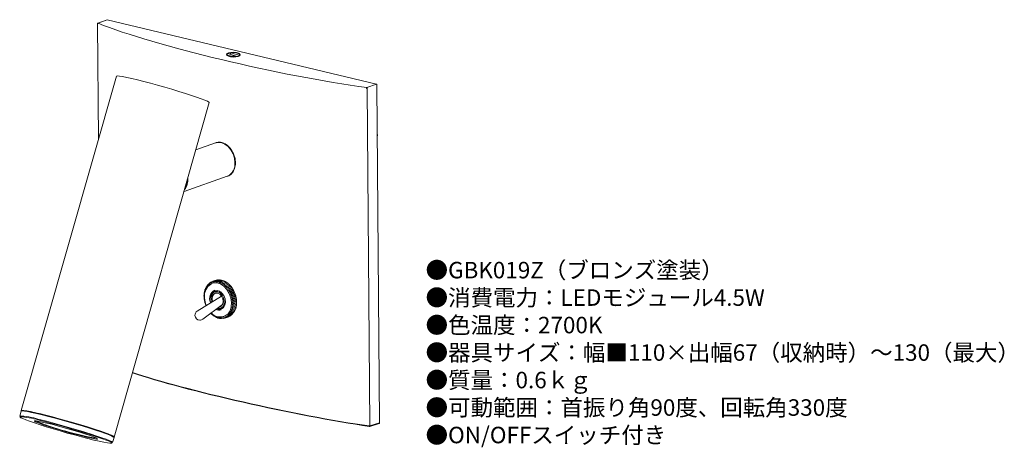
# Model space of a CAD drawing. Units: inches. Extents: x 14 to 253, y 9 to 113.
import ezdxf

# ---------------------------------------------------------------- set-up
doc = ezdxf.new("R2010")
doc.units = ezdxf.units.IN
doc.header["$MEASUREMENT"] = 0
doc.layers.add('レイヤー 1', color=7, linetype='Continuous')
doc.styles.add('KANJI', font='TXT', dxfattribs={"bigfont": 'BIGFONT'})

msp = doc.modelspace()

# ---------------------------------------------------------------- linework, layer by layer
msp.add_ellipse((66.25, 104.39), major_axis=(-1.57, 0.03), ratio=0.377176)
at = {"layer": 'レイヤー 1', "color": 7, "lineweight": 9}
for points in [[(35.58, 112.86), (33.35, 111.99)], [(35.63, 112.86), (33.4, 112)], [(67.83, 105.17), (35.63, 112.86)], [(33.25, 111.85), (33.47, 83.87)], [(66.89, 104.06), (66.41, 104.02), (65.92, 104.02), (65.46, 104.07), (65.07, 104.15), (64.8, 104.27), (64.68, 104.41), (64.71, 104.55), (64.89, 104.68)], [(64.89, 104.68), (66.89, 104.06)], [(65.58, 104.87), (66.06, 104.91), (66.55, 104.91), (67.01, 104.86), (67.4, 104.78), (67.66, 104.66), (67.79, 104.52), (67.76, 104.38), (67.58, 104.24)], [(67.58, 104.24), (65.58, 104.87)], [(100.96, 97.24), (67.83, 105.17)], [(37.82, 99.17), (14.74, 18.05)], [(60.39, 92.75), (60.29, 92.88), (59.92, 93.08), (59.29, 93.36), (58.42, 93.69), (57.32, 94.08), (56.03, 94.51), (54.57, 94.98), (52.98, 95.47), (51.3, 95.98), (49.57, 96.48), (47.82, 96.97), (46.11, 97.44), (44.47, 97.87), (42.93, 98.26), (41.55, 98.59), (40.34, 98.86), (39.35, 99.06), (38.59, 99.18), (38.09, 99.23), (37.84, 99.2), (37.82, 99.17)], [(98.63, 96.4), (100.96, 97.24)], [(98.75, 96.22), (99.4, 14.31)], [(101.08, 97.07), (101.73, 15.03)], [(37.31, 11.63), (60.39, 92.75)], [(101.18, 85.02), (101.2, 85.03)], [(101.21, 84.73), (101.2, 85.03)], [(61.91, 82.99), (57.14, 81.33)], [(66.6, 78.15), (66.48, 79.24), (66.15, 80.31), (65.62, 81.29), (64.94, 82.1), (64.14, 82.7), (63.29, 83.04), (62.45, 83.11), (61.91, 82.99)], [(61.96, 83.01), (62.55, 83.14), (63.39, 83.08)], [(63.39, 83.08), (64.24, 82.74), (65.04, 82.14), (65.72, 81.32), (66.25, 80.34), (66.58, 79.27), (66.7, 78.18), (66.6, 77.14), (66.28, 76.23), (65.77, 75.5), (65.09, 75.01), (64.79, 74.88)], [(54.26, 71.21), (64.74, 74.87)], [(59.59, 43.48), (59.31, 44.32), (59.15, 45.42), (59.21, 46.49), (59.49, 47.44), (59.97, 48.22), (60.62, 48.77), (61.4, 49.05), (62.25, 49.05), (63.11, 48.76), (63.93, 48.2), (64.65, 47.41), (65.22, 46.46), (65.6, 45.39), (65.76, 44.28), (65.7, 43.21), (65.42, 42.26), (64.94, 41.48)], [(60.9, 48.79), (60.64, 48.66), (60.01, 48.13), (59.54, 47.37), (59.26, 46.44), (59.2, 45.4), (59.37, 44.32), (59.64, 43.51)], [(59.78, 47.82), (59.47, 47.71)], [(59.54, 47.69), (59.61, 48)], [(59.72, 48.06), (59.62, 48.03)], [(59.62, 48.03), (59.7, 47.98)], [(59.7, 47.98), (59.79, 48.3)], [(59.92, 48.36), (59.8, 48.32)], [(59.8, 48.32), (59.88, 48.25)], [(59.88, 48.25), (59.99, 48.56)], [(60.14, 48.62), (60.01, 48.58)], [(60.01, 48.58), (60.09, 48.48)], [(60.09, 48.48), (60.21, 48.79)], [(60.39, 48.87), (60.23, 48.81)], [(60.23, 48.81), (60.31, 48.69)], [(60.31, 48.69), (60.45, 49)], [(60.66, 49.08), (60.47, 49.01)], [(60.47, 49.01), (60.55, 48.87)], [(60.55, 48.87), (60.71, 49.17)], [(60.96, 49.26), (60.73, 49.18)], [(60.73, 49.18), (60.81, 49.02)], [(60.81, 49.02), (60.99, 49.3)], [(61.77, 49.58), (61.01, 49.31)], [(61.01, 49.31), (61.08, 49.13)], [(61.08, 49.13), (61.28, 49.41)], [(62.04, 49.67), (61.28, 49.41)], [(62.06, 49.68), (61.3, 49.41)], [(61.3, 49.41), (61.36, 49.21)], [(61.36, 49.21), (61.58, 49.47)], [(62.34, 49.73), (61.58, 49.47)], [(62.36, 49.74), (61.6, 49.47)], [(61.6, 49.47), (61.65, 49.25)], [(61.65, 49.25), (61.89, 49.5)], [(62.65, 49.76), (61.89, 49.5)], [(62.67, 49.76), (61.91, 49.5)], [(61.91, 49.5), (61.95, 49.26)], [(61.95, 49.26), (62.2, 49.49)], [(62.11, 49.66), (62.06, 49.68)], [(62.96, 49.76), (62.2, 49.49)], [(62.99, 49.75), (62.23, 49.49)], [(62.23, 49.49), (62.26, 49.23)], [(62.26, 49.23), (62.53, 49.45)], [(62.46, 49.7), (62.36, 49.74)], [(63.28, 49.71), (62.53, 49.45)], [(63.31, 49.71), (62.55, 49.44)], [(62.55, 49.44), (62.57, 49.17)], [(62.57, 49.17), (62.85, 49.37)], [(62.8, 49.7), (62.67, 49.76)], [(63.6, 49.63), (62.85, 49.37)], [(63.63, 49.62), (62.87, 49.36)], [(62.87, 49.36), (62.87, 49.07)], [(62.87, 49.07), (63.16, 49.25)], [(63.15, 49.66), (62.99, 49.75)], [(63.92, 49.51), (63.16, 49.25)], [(63.19, 49.24), (63.18, 48.95)], [(63.18, 48.95), (63.48, 49.1)], [(63.95, 49.5), (63.19, 49.24)], [(63.49, 49.59), (63.31, 49.71)], [(64.24, 49.36), (63.48, 49.1)], [(63.5, 49.08), (63.48, 48.78)], [(63.48, 48.78), (63.79, 48.91)], [(64.26, 49.35), (63.5, 49.08)], [(63.83, 49.48), (63.63, 49.62)], [(64.79, 48.94), (63.77, 48.59)], [(63.81, 48.9), (63.77, 48.59)], [(63.77, 48.59), (64.09, 48.69)], [(64.55, 49.18), (63.79, 48.91)], [(64.57, 49.16), (63.81, 48.9)], [(64.16, 49.33), (63.95, 49.5)], [(65.07, 48.72), (64.05, 48.36)], [(64.11, 48.68), (64.05, 48.36)], [(64.05, 48.36), (64.38, 48.45)], [(64.85, 48.96), (64.09, 48.69)], [(64.87, 48.94), (64.11, 48.68)], [(64.48, 49.15), (64.26, 49.35)], [(65.34, 48.47), (64.32, 48.11)], [(64.4, 48.43), (64.32, 48.11)], [(64.32, 48.11), (64.65, 48.17)], [(65.14, 48.71), (64.38, 48.45)], [(65.16, 48.69), (64.4, 48.43)], [(64.79, 48.94), (64.57, 49.16)], [(64.67, 48.15), (64.57, 47.83)], [(65.59, 48.19), (64.58, 47.83)], [(64.58, 47.83), (64.91, 47.87)], [(65.41, 48.43), (64.65, 48.17)], [(65.43, 48.41), (64.67, 48.15)], [(64.85, 48.96), (64.79, 48.94)], [(65.83, 47.89), (64.82, 47.53)], [(64.93, 47.85), (64.82, 47.53)], [(65.07, 48.72), (64.87, 48.94)], [(65.67, 48.13), (64.91, 47.87)], [(65.69, 48.11), (64.93, 47.85)], [(65.14, 48.71), (65.07, 48.72)], [(65.34, 48.47), (65.16, 48.69)], [(65.41, 48.43), (65.34, 48.47)], [(65.59, 48.19), (65.43, 48.41)], [(65.67, 48.13), (65.59, 48.19)], [(65.83, 47.89), (65.69, 48.11)], [(65.91, 47.81), (65.83, 47.89)], [(63.35, 45.83), (57.46, 42.14)], [(59.1, 45.86), (59.13, 45.96)], [(59.13, 45.57), (59.1, 45.84)], [(59.12, 46.26), (59.16, 46.33)], [(59.13, 45.96), (59.12, 46.23)], [(59.12, 45.46), (59.13, 45.57)], [(59.16, 45.18), (59.12, 45.43)], [(59.16, 46.33), (59.16, 46.62)], [(59.17, 46.65), (59.22, 46.7)], [(59.22, 46.7), (59.23, 46.99)], [(59.24, 47.02), (59.3, 47.05)], [(59.3, 47.05), (59.33, 47.35)], [(59.41, 47.4), (59.34, 47.38)], [(59.34, 47.38), (59.41, 47.38)], [(59.41, 47.38), (59.46, 47.69)], [(59.47, 47.71), (59.54, 47.69)], [(63.87, 43.06), (64.19, 43.64), (64.32, 44.37), (64.22, 45.16), (63.93, 45.92), (63.46, 46.56), (62.88, 46.98), (62.26, 47.16), (61.67, 47.06), (61.19, 46.7), (60.86, 46.11), (60.74, 45.38), (60.83, 44.59), (60.92, 44.31)], [(62.41, 46.86), (61.83, 46.87), (61.33, 46.59), (60.98, 46.09), (60.82, 45.41), (60.88, 44.66), (60.97, 44.35)], [(62.73, 43.13), (62.95, 43.16), (63.38, 43.42), (63.67, 43.9), (63.77, 44.52), (63.66, 45.19), (63.36, 45.8), (62.93, 46.27), (62.41, 46.52), (61.9, 46.52), (61.47, 46.26), (61.18, 45.78), (61.09, 45.16), (61.19, 44.49), (61.2, 44.49)], [(62.35, 42.85), (62.74, 42.78), (63.29, 42.92), (63.72, 43.32), (63.98, 43.92), (64.03, 44.64), (63.86, 45.4), (63.5, 46.08), (62.99, 46.59), (62.41, 46.86)], [(64.82, 47.53), (65.15, 47.54)], [(66.05, 47.57), (65.04, 47.21)], [(65.17, 47.52), (65.04, 47.21)], [(65.04, 47.21), (65.38, 47.2)], [(65.91, 47.81), (65.15, 47.54)], [(65.93, 47.78), (65.17, 47.52)], [(66.26, 47.22), (65.24, 46.87)], [(65.39, 47.17), (65.24, 46.87)], [(65.24, 46.87), (65.58, 46.83)], [(66.14, 47.46), (65.38, 47.2)], [(66.15, 47.43), (65.39, 47.17)], [(66.44, 46.87), (65.42, 46.51)], [(65.59, 46.8), (65.42, 46.51)], [(65.42, 46.51), (65.75, 46.45)], [(66.59, 46.5), (65.57, 46.14)], [(65.76, 46.42), (65.57, 46.14)], [(65.57, 46.14), (65.9, 46.06)], [(66.34, 47.1), (65.58, 46.83)], [(66.35, 47.07), (65.59, 46.8)], [(66.72, 46.11), (65.71, 45.76)], [(65.91, 46.03), (65.71, 45.76)], [(65.71, 45.76), (66.03, 45.66)], [(66.51, 46.71), (65.75, 46.45)], [(66.52, 46.69), (65.76, 46.42)], [(66.83, 45.73), (65.81, 45.37)], [(66.04, 45.63), (65.81, 45.37)], [(66.66, 46.32), (65.9, 46.06)], [(66.67, 46.29), (65.91, 46.03)], [(66.05, 47.57), (65.93, 47.78)], [(66.79, 45.92), (66.03, 45.66)], [(66.8, 45.89), (66.04, 45.63)], [(66.14, 47.46), (66.05, 47.57)], [(66.89, 45.51), (66.13, 45.25)], [(66.89, 45.48), (66.13, 45.22)], [(66.26, 47.22), (66.15, 47.43)], [(66.34, 47.1), (66.26, 47.22)], [(66.44, 46.87), (66.35, 47.07)], [(66.51, 46.71), (66.44, 46.87)], [(66.59, 46.5), (66.52, 46.69)], [(66.66, 46.32), (66.59, 46.5)], [(66.72, 46.11), (66.67, 46.29)], [(66.79, 45.92), (66.72, 46.11)], [(66.83, 45.73), (66.8, 45.89)], [(66.89, 45.51), (66.83, 45.73)], [(66.91, 45.33), (66.9, 45.48)], [(58.78, 40.21), (63.63, 43.79)], [(59.16, 45.05), (59.16, 45.18)], [(59.21, 44.79), (59.16, 45.02)], [(59.23, 44.64), (59.21, 44.79)], [(59.29, 44.4), (59.23, 44.61)], [(59.32, 44.23), (59.29, 44.4)], [(59.4, 44.01), (59.33, 44.2)], [(59.45, 43.83), (59.4, 44.01)], [(59.53, 43.63), (59.46, 43.8)], [(59.58, 43.47), (59.53, 43.63)], [(66.82, 43.08), (65.8, 42.72)], [(65.81, 45.37), (66.13, 45.25)], [(66.91, 45.33), (65.89, 44.98)], [(66.13, 45.22), (65.89, 44.98)], [(65.89, 44.98), (66.2, 44.84)], [(66.9, 43.43), (65.89, 43.07)], [(66.19, 43.21), (65.89, 43.07)], [(65.89, 43.07), (66.13, 42.87)], [(66.96, 43.79), (65.94, 43.44)], [(66.24, 43.6), (65.94, 43.44)], [(65.94, 43.44), (66.2, 43.24)], [(66.96, 44.94), (65.95, 44.59)], [(66.2, 44.81), (65.95, 44.59)], [(65.95, 44.59), (66.24, 44.43)], [(66.99, 44.55), (65.97, 44.2)], [(66.25, 44.4), (65.97, 44.2)], [(65.97, 44.2), (66.26, 44.02)], [(66.99, 44.17), (65.97, 43.81)], [(66.26, 43.99), (65.97, 43.81)], [(65.97, 43.81), (66.24, 43.63)], [(66.88, 43.1), (66.12, 42.84)], [(66.89, 43.13), (66.13, 42.87)], [(66.95, 43.48), (66.19, 43.21)], [(66.96, 45.1), (66.2, 44.84)], [(66.96, 45.07), (66.2, 44.81)], [(66.96, 43.5), (66.2, 43.24)], [(67, 44.69), (66.24, 44.43)], [(67, 43.89), (66.24, 43.63)], [(67, 43.86), (66.24, 43.6)], [(67, 44.66), (66.25, 44.4)], [(67.02, 44.29), (66.26, 44.02)], [(67.02, 44.26), (66.26, 43.99)], [(66.79, 42.77), (66.82, 43.08)], [(66.82, 43.08), (66.88, 43.1)], [(66.89, 43.13), (66.9, 43.43)], [(66.9, 43.43), (66.95, 43.48)], [(66.96, 45.1), (66.91, 45.33)], [(66.96, 44.94), (66.96, 45.07)], [(67, 44.69), (66.96, 44.94)], [(66.96, 43.79), (67, 43.86)], [(66.96, 43.5), (66.96, 43.79)], [(66.99, 44.55), (67, 44.66)], [(67.02, 44.29), (66.99, 44.55)], [(66.99, 44.17), (67.02, 44.26)], [(67, 43.89), (66.99, 44.17)], [(67.02, 44.26), (67.02, 44.29)], [(60.78, 41.66), (60.76, 41.67)], [(60.96, 41.43), (60.78, 41.66)], [(61.05, 41.4), (60.98, 41.41)], [(61.25, 41.18), (61.05, 41.4)], [(61.33, 41.18), (61.27, 41.16)], [(61.55, 40.96), (61.33, 41.18)], [(61.63, 40.99), (61.57, 40.95)], [(61.64, 40.97), (61.57, 40.95)], [(61.86, 40.77), (61.63, 40.99)], [(61.92, 40.82), (61.88, 40.76)], [(61.96, 40.79), (61.88, 40.76)], [(62.17, 40.62), (61.92, 40.82)], [(62.23, 40.69), (62.2, 40.61)], [(62.29, 40.64), (62.2, 40.61)], [(62.49, 40.5), (62.23, 40.69)], [(64.35, 40.55), (64.02, 40.64)], [(64.02, 40.64), (64.08, 40.45)], [(64.63, 40.68), (64.3, 40.75)], [(64.3, 40.75), (64.37, 40.55)], [(65.11, 40.81), (64.35, 40.55)], [(65.13, 40.82), (64.37, 40.55)], [(64.89, 40.85), (64.55, 40.9)], [(64.55, 40.9), (64.65, 40.69)], [(65.39, 40.95), (64.63, 40.68)], [(65.41, 40.96), (64.65, 40.69)], [(65.13, 41.05), (64.79, 41.08)], [(64.79, 41.08), (64.91, 40.86)], [(65.65, 41.11), (64.89, 40.85)], [(65.67, 41.13), (64.91, 40.86)], [(65.36, 41.28), (65.02, 41.28)], [(65.02, 41.28), (65.15, 41.06)], [(65.89, 41.31), (65.13, 41.05)], [(65.13, 40.82), (65.16, 40.87)], [(65.91, 41.33), (65.15, 41.06)], [(65.56, 41.54), (65.22, 41.52)], [(65.22, 41.52), (65.37, 41.3)], [(66.11, 41.55), (65.36, 41.28)], [(66.13, 41.56), (65.37, 41.3)], [(65.74, 41.83), (65.4, 41.79)], [(65.4, 41.79), (65.57, 41.56)], [(65.41, 40.96), (65.46, 41.05)], [(65.89, 42.15), (65.56, 42.08)], [(65.56, 42.08), (65.75, 41.85)], [(66.32, 41.81), (65.56, 41.54)], [(66.33, 41.83), (65.57, 41.56)], [(65.67, 41.13), (65.73, 41.26)], [(66.02, 42.48), (65.69, 42.39)], [(65.69, 42.39), (65.9, 42.17)], [(66.5, 42.1), (65.74, 41.83)], [(66.51, 42.12), (65.75, 41.85)], [(66.12, 42.84), (65.8, 42.72)], [(65.8, 42.72), (66.03, 42.51)], [(66.65, 42.41), (65.89, 42.15)], [(66.66, 42.43), (65.9, 42.17)], [(65.91, 41.33), (65.98, 41.5)], [(66.78, 42.75), (66.02, 42.48)], [(66.79, 42.77), (66.03, 42.51)], [(66.13, 41.56), (66.2, 41.77)], [(66.33, 41.83), (66.4, 42.06)], [(66.51, 42.12), (66.57, 42.38)], [(66.66, 42.43), (66.71, 42.72)], [(62.54, 40.6), (62.52, 40.49)], [(62.63, 40.53), (62.52, 40.49)], [(62.81, 40.42), (62.54, 40.6)], [(63.13, 40.37), (62.84, 40.53)], [(62.84, 40.53), (62.84, 40.41)], [(62.97, 40.46), (62.84, 40.41)], [(63.45, 40.36), (63.15, 40.51)], [(63.15, 40.51), (63.16, 40.37)], [(63.32, 40.42), (63.16, 40.37)], [(63.76, 40.38), (63.45, 40.52)], [(63.45, 40.52), (63.47, 40.36)], [(63.45, 40.36), (63.47, 40.36)], [(63.66, 40.43), (63.47, 40.36)], [(64.06, 40.45), (63.74, 40.56)], [(63.74, 40.56), (63.78, 40.39)], [(64.01, 40.47), (63.78, 40.39)], [(64.06, 40.45), (64.08, 40.45)], [(64.35, 40.55), (64.08, 40.45)], [(14.7, 17.9), (14.36, 16.7)], [(37.26, 11.48), (37.27, 11.49), (37.13, 11.63), (36.72, 11.84), (36.07, 12.12), (35.18, 12.46), (34.07, 12.85), (32.78, 13.28), (31.32, 13.75), (29.74, 14.23), (28.08, 14.73), (26.36, 15.23), (24.63, 15.72), (22.94, 16.18), (21.31, 16.6), (19.8, 16.99), (18.43, 17.31), (17.24, 17.58), (16.25, 17.78), (15.49, 17.9), (14.98, 17.95), (14.73, 17.93), (14.7, 17.9)], [(34.96, 12.7), (33.81, 13.1), (32.47, 13.54), (30.98, 14.02), (29.38, 14.51), (27.69, 15.01), (25.97, 15.51), (24.25, 15.99), (22.57, 16.44), (20.97, 16.85), (19.49, 17.22), (18.16, 17.53), (17.02, 17.79), (16.08, 17.96), (15.39, 18.07), (14.94, 18.1), (14.75, 18.06), (14.81, 17.95)], [(14.91, 17.95), (14.89, 17.98), (14.98, 18.05), (15.34, 18.05), (15.97, 17.97), (16.84, 17.81), (17.93, 17.57), (19.23, 17.27), (20.69, 16.91), (22.29, 16.5), (23.98, 16.05), (25.71, 15.57), (27.46, 15.07), (29.17, 14.56), (30.8, 14.06), (32.31, 13.58), (33.68, 13.13), (34.85, 12.73), (35.8, 12.37), (36.51, 12.08), (36.97, 11.85), (37.15, 11.7), (37.16, 11.69)], [(14.47, 16.51), (14.47, 16.47), (14.65, 16.32), (15.11, 16.09), (15.82, 15.8), (16.77, 15.44), (17.95, 15.04), (19.31, 14.59), (20.82, 14.11), (22.45, 13.61), (24.16, 13.1), (25.91, 12.6), (27.65, 12.12), (29.33, 11.67), (30.93, 11.26), (32.39, 10.9), (33.69, 10.6), (34.78, 10.37), (35.66, 10.21), (36.28, 10.12), (36.64, 10.12), (36.73, 10.17)], [(20.91, 15.01), (22.15, 14.71), (23.51, 14.35), (24.94, 13.96), (26.4, 13.55), (27.83, 13.12), (29.18, 12.71), (30.4, 12.32), (31.45, 11.96), (32.28, 11.66), (32.87, 11.41), (33.2, 11.24), (33.26, 11.14), (33.04, 11.12), (32.55, 11.18), (31.8, 11.31), (30.84, 11.52), (29.68, 11.8), (28.38, 12.13), (26.97, 12.51), (25.52, 12.91), (24.07, 13.33), (22.67, 13.75), (21.38, 14.16), (20.25, 14.53), (19.3, 14.87), (18.59, 15.14), (18.12, 15.35), (17.93, 15.49), (18.01, 15.55), (18.37, 15.53), (18.99, 15.43), (19.85, 15.26), (20.91, 15.01)], [(18.75, 15.95), (20.2, 15.6), (21.77, 15.2), (23.44, 14.75), (25.15, 14.28), (26.88, 13.78), (28.58, 13.28), (30.21, 12.79), (31.73, 12.31), (33.11, 11.86), (34.31, 11.44), (35.31, 11.08), (36.08, 10.77), (36.61, 10.52), (36.89, 10.35), (36.92, 10.27)], [(36.73, 10.17), (36.73, 10.2), (36.54, 10.35), (36.09, 10.58), (35.37, 10.87), (34.42, 11.22), (33.25, 11.63), (31.89, 12.08), (30.37, 12.56), (28.74, 13.06), (27.03, 13.57), (25.28, 14.07), (23.55, 14.55), (21.86, 15), (20.27, 15.41), (18.8, 15.77)], [(99.33, 14.19), (101.66, 14.91)], [(99.4, 14.31), (101.73, 15.03)], [(37.2, 11.58), (37.24, 11.58), (37.3, 11.67), (37.09, 11.83), (36.63, 12.05), (35.91, 12.35), (34.96, 12.7)], [(99.26, 14.18), (99.26, 14.18), (99.24, 14.19), (99.23, 14.2), (99.22, 14.22), (99.21, 14.24), (99.21, 14.27), (99.21, 14.3)], [(36.92, 10.27), (37.26, 11.48)]]:
    msp.add_lwpolyline(points, dxfattribs=at)
for points in [[(35.63, 112.86), (35.62, 112.87), (35.59, 112.87), (35.58, 112.86)], [(33.35, 111.99), (33.29, 111.98), (33.25, 111.91), (33.25, 111.85)], [(33.25, 111.85), (33.25, 111.83), (33.27, 111.82), (33.28, 111.82)], [(33.4, 112), (33.33, 111.98), (33.28, 111.9), (33.28, 111.82)], [(33.4, 112), (47.03, 106.54), (77.85, 99.18), (98.63, 96.4)], [(65.58, 104.87), (65.58, 104.77), (65.56, 104.58), (65.55, 104.48)], [(98.63, 96.4), (98.58, 96.36), (98.55, 96.28), (98.56, 96.21)], [(98.56, 96.21), (98.61, 96.2), (98.7, 96.21), (98.75, 96.22)], [(98.75, 96.22), (98.76, 96.3), (98.7, 96.38), (98.63, 96.4)], [(101.08, 97.07), (101.08, 97.15), (101.03, 97.23), (100.96, 97.24)], [(64.74, 74.87), (65.96, 75.38), (66.79, 76.83), (66.6, 78.14)], [(54.39, 71.66), (54.92, 72.3), (55.27, 73.53), (55.15, 74.35)], [(54.51, 72.08), (54.72, 72.45), (54.93, 73.16), (54.94, 73.59)], [(59.62, 48.03), (59.62, 48.02), (59.61, 48.01), (59.61, 48)], [(59.8, 48.32), (59.8, 48.31), (59.79, 48.3), (59.79, 48.3)], [(60.01, 48.58), (60, 48.57), (59.99, 48.56), (59.99, 48.56)], [(60.23, 48.81), (60.22, 48.81), (60.22, 48.8), (60.21, 48.79)], [(60.47, 49.01), (60.47, 49.01), (60.46, 49), (60.45, 49)], [(60.73, 49.18), (60.73, 49.18), (60.72, 49.17), (60.71, 49.17)], [(61.01, 49.31), (61.01, 49.31), (60.99, 49.31), (60.99, 49.3)], [(61.3, 49.41), (61.29, 49.41), (61.28, 49.41), (61.28, 49.41)], [(61.6, 49.47), (61.6, 49.47), (61.58, 49.47), (61.58, 49.47)], [(61.91, 49.5), (61.91, 49.5), (61.89, 49.5), (61.89, 49.5)], [(62.06, 49.68), (62.05, 49.67), (62.04, 49.67), (62.04, 49.67)], [(62.23, 49.49), (62.22, 49.49), (62.21, 49.49), (62.2, 49.49)], [(62.36, 49.74), (62.35, 49.74), (62.35, 49.74), (62.34, 49.73)], [(62.55, 49.44), (62.54, 49.44), (62.53, 49.45), (62.53, 49.45)], [(62.67, 49.76), (62.66, 49.76), (62.66, 49.76), (62.65, 49.76)], [(62.87, 49.36), (62.86, 49.36), (62.85, 49.36), (62.85, 49.37)], [(62.99, 49.75), (62.98, 49.75), (62.97, 49.76), (62.97, 49.76)], [(63.19, 49.24), (63.18, 49.24), (63.17, 49.25), (63.16, 49.25)], [(63.31, 49.71), (63.3, 49.71), (63.29, 49.71), (63.28, 49.71)], [(63.5, 49.08), (63.5, 49.09), (63.49, 49.09), (63.48, 49.1)], [(63.63, 49.62), (63.62, 49.63), (63.61, 49.63), (63.6, 49.63)], [(63.81, 48.9), (63.81, 48.9), (63.79, 48.91), (63.79, 48.91)], [(63.95, 49.5), (63.94, 49.51), (63.93, 49.51), (63.92, 49.51)], [(64.11, 48.68), (64.11, 48.68), (64.1, 48.69), (64.09, 48.69)], [(64.26, 49.35), (64.26, 49.35), (64.25, 49.36), (64.24, 49.36)], [(64.4, 48.43), (64.39, 48.43), (64.38, 48.44), (64.38, 48.45)], [(64.57, 49.16), (64.57, 49.17), (64.55, 49.17), (64.55, 49.18)], [(64.67, 48.15), (64.67, 48.15), (64.66, 48.16), (64.65, 48.17)], [(64.87, 48.94), (64.87, 48.95), (64.86, 48.95), (64.85, 48.96)], [(64.93, 47.85), (64.93, 47.85), (64.92, 47.86), (64.91, 47.87)], [(65.16, 48.69), (65.15, 48.7), (65.14, 48.71), (65.14, 48.71)], [(65.43, 48.41), (65.43, 48.42), (65.42, 48.43), (65.41, 48.43)], [(65.69, 48.11), (65.69, 48.12), (65.68, 48.13), (65.67, 48.13)], [(59.1, 45.86), (59.1, 45.86), (59.1, 45.84), (59.1, 45.84)], [(59.12, 46.26), (59.12, 46.25), (59.12, 46.24), (59.12, 46.23)], [(59.12, 45.46), (59.12, 45.45), (59.12, 45.44), (59.12, 45.43)], [(59.17, 46.65), (59.17, 46.64), (59.16, 46.63), (59.16, 46.62)], [(59.24, 47.02), (59.24, 47.01), (59.23, 47), (59.23, 46.99)], [(59.34, 47.38), (59.34, 47.37), (59.34, 47.36), (59.33, 47.35)], [(59.47, 47.71), (59.47, 47.71), (59.46, 47.7), (59.46, 47.69)], [(61.78, 47.1), (60.84, 46.55), (60.48, 45.32), (60.96, 44.34)], [(65.17, 47.52), (65.17, 47.52), (65.16, 47.54), (65.16, 47.54)], [(65.39, 47.17), (65.39, 47.18), (65.38, 47.19), (65.38, 47.2)], [(65.59, 46.8), (65.59, 46.81), (65.58, 46.82), (65.58, 46.83)], [(65.76, 46.42), (65.76, 46.43), (65.75, 46.44), (65.75, 46.45)], [(65.91, 46.03), (65.91, 46.04), (65.91, 46.05), (65.9, 46.06)], [(65.93, 47.78), (65.93, 47.79), (65.92, 47.8), (65.92, 47.81)], [(66.04, 45.63), (66.04, 45.64), (66.03, 45.65), (66.03, 45.66)], [(66.15, 47.43), (66.15, 47.44), (66.14, 47.45), (66.14, 47.46)], [(66.35, 47.07), (66.35, 47.08), (66.34, 47.09), (66.34, 47.1)], [(66.52, 46.69), (66.52, 46.69), (66.52, 46.71), (66.51, 46.71)], [(66.67, 46.29), (66.67, 46.3), (66.67, 46.32), (66.66, 46.32)], [(66.8, 45.89), (66.8, 45.9), (66.79, 45.91), (66.79, 45.92)], [(66.89, 45.48), (66.89, 45.49), (66.89, 45.51), (66.89, 45.51)], [(59.16, 45.05), (59.16, 45.04), (59.16, 45.03), (59.16, 45.02)], [(59.23, 44.64), (59.23, 44.63), (59.23, 44.62), (59.23, 44.61)], [(59.32, 44.23), (59.32, 44.22), (59.33, 44.21), (59.33, 44.2)], [(59.45, 43.83), (59.45, 43.82), (59.45, 43.81), (59.46, 43.8)], [(62.22, 42.75), (62.75, 42.45), (63.48, 42.58), (63.87, 43.06)], [(66.13, 45.22), (66.13, 45.23), (66.13, 45.24), (66.13, 45.25)], [(66.19, 43.21), (66.2, 43.22), (66.2, 43.23), (66.2, 43.24)], [(66.2, 44.81), (66.2, 44.82), (66.2, 44.83), (66.2, 44.84)], [(66.25, 44.4), (66.24, 44.41), (66.24, 44.42), (66.24, 44.43)], [(66.24, 43.6), (66.24, 43.6), (66.24, 43.62), (66.24, 43.63)], [(66.26, 43.99), (66.26, 44), (66.26, 44.02), (66.26, 44.02)], [(66.88, 43.1), (66.88, 43.11), (66.89, 43.12), (66.89, 43.13)], [(66.95, 43.48), (66.95, 43.48), (66.96, 43.5), (66.96, 43.5)], [(66.96, 45.07), (66.96, 45.08), (66.96, 45.1), (66.96, 45.1)], [(67, 44.66), (67, 44.67), (67, 44.69), (67, 44.69)], [(67, 43.86), (67, 43.87), (67, 43.88), (67, 43.89)], [(57.46, 42.15), (57.14, 41.96), (56.89, 41.51), (56.91, 41.14)], [(60.83, 41.72), (61.61, 40.78), (63.11, 40.47), (64.2, 41.01)], [(60.96, 41.43), (60.97, 41.43), (60.98, 41.42), (60.98, 41.41)], [(61.25, 41.18), (61.26, 41.18), (61.26, 41.17), (61.27, 41.17)], [(61.55, 40.96), (61.55, 40.96), (61.57, 40.95), (61.57, 40.95)], [(61.86, 40.77), (61.86, 40.77), (61.87, 40.77), (61.88, 40.76)], [(62.02, 42.61), (62.34, 42.41), (62.9, 42.35), (63.25, 42.48)], [(62.25, 42.77), (62.54, 42.6), (63.04, 42.56), (63.35, 42.68)], [(64.63, 40.68), (64.63, 40.68), (64.64, 40.69), (64.65, 40.69)], [(64.89, 40.85), (64.89, 40.85), (64.9, 40.86), (64.91, 40.86)], [(65.11, 40.81), (65.12, 40.81), (65.12, 40.82), (65.13, 40.82)], [(65.13, 41.05), (65.14, 41.05), (65.14, 41.06), (65.15, 41.06)], [(65.36, 41.28), (65.36, 41.29), (65.37, 41.3), (65.37, 41.3)], [(65.39, 40.95), (65.39, 40.95), (65.4, 40.95), (65.41, 40.96)], [(65.56, 41.54), (65.56, 41.55), (65.57, 41.56), (65.57, 41.56)], [(65.65, 41.11), (65.65, 41.12), (65.66, 41.12), (65.67, 41.13)], [(65.74, 41.83), (65.74, 41.84), (65.75, 41.85), (65.75, 41.85)], [(65.89, 42.15), (65.89, 42.15), (65.9, 42.16), (65.9, 42.17)], [(65.89, 41.31), (65.9, 41.32), (65.9, 41.33), (65.91, 41.33)], [(66.02, 42.48), (66.02, 42.49), (66.02, 42.5), (66.03, 42.51)], [(66.11, 41.55), (66.12, 41.55), (66.13, 41.56), (66.13, 41.56)], [(66.12, 42.84), (66.12, 42.84), (66.12, 42.86), (66.13, 42.87)], [(66.32, 41.81), (66.32, 41.81), (66.33, 41.82), (66.33, 41.83)], [(66.5, 42.1), (66.5, 42.1), (66.5, 42.11), (66.51, 42.12)], [(66.65, 42.41), (66.65, 42.42), (66.66, 42.43), (66.66, 42.43)], [(66.78, 42.75), (66.78, 42.75), (66.78, 42.77), (66.79, 42.77)], [(62.17, 40.62), (62.18, 40.62), (62.19, 40.61), (62.2, 40.61)], [(62.49, 40.5), (62.5, 40.5), (62.51, 40.5), (62.52, 40.49)], [(62.81, 40.42), (62.82, 40.42), (62.83, 40.41), (62.84, 40.41)], [(63.13, 40.37), (63.14, 40.37), (63.15, 40.37), (63.16, 40.37)], [(63.76, 40.38), (63.77, 40.39), (63.77, 40.39), (63.78, 40.39)], [(64.35, 40.55), (64.36, 40.55), (64.37, 40.55), (64.37, 40.55)], [(41.75, 27.23), (54.26, 22.93), (81.63, 16.73), (99.28, 14.19)], [(41.77, 27.3), (54.27, 23.02), (81.59, 16.83), (99.21, 14.3)], [(18.75, 15.95), (17.64, 16.38), (15.54, 16.73), (14.36, 16.7)], [(18.8, 15.77), (17.71, 16.19), (15.64, 16.54), (14.47, 16.51)], [(18.24, 15.51), (21.92, 13.89), (29.1, 11.86), (33.08, 11.31)], [(101.66, 14.91), (101.7, 14.92), (101.73, 14.98), (101.73, 15.03)], [(99.21, 14.3), (99.26, 14.29), (99.35, 14.29), (99.4, 14.31)], [(99.26, 14.18), (99.28, 14.18), (99.31, 14.18), (99.33, 14.19)], [(99.33, 14.19), (99.38, 14.21), (99.41, 14.26), (99.4, 14.31)]]:
    msp.add_open_spline(points, degree=3, dxfattribs=at)
for points, knots in [([(63.39, 83.08), (63.38, 83.08), (63.37, 83.09), (63.36, 83.09), (62.99, 83.17), (62.61, 83.22), (62.28, 83.1), (62.2, 83.07), (62.12, 83.03), (62.03, 82.98)], [0, 0, 0, 0, 1, 1, 1, 2, 2, 2, 3, 3, 3, 3]), ([(64.84, 74.91), (64.86, 74.92), (64.88, 74.92), (64.9, 74.92), (65.25, 74.97), (65.54, 75.23), (65.79, 75.51), (66.05, 75.8), (66.27, 76.12), (66.42, 76.5), (66.58, 76.88), (66.68, 77.31), (66.72, 77.76), (66.75, 78.21), (66.72, 78.69), (66.64, 79.16), (66.54, 79.63), (66.39, 80.09), (66.19, 80.53), (65.99, 80.96), (65.73, 81.37), (65.43, 81.73), (65.14, 82.08), (64.8, 82.39), (64.45, 82.61), (64.11, 82.82), (63.75, 82.95), (63.39, 83.08)], [0, 0, 0, 0, 1, 1, 1, 2, 2, 2, 3, 3, 3, 4, 4, 4, 5, 5, 5, 6, 6, 6, 7, 7, 7, 8, 8, 8, 9, 9, 9, 9]), ([(61.71, 47.24), (60.61, 46.71), (60.15, 45.4), (60.67, 44.3), (60.68, 44.27), (60.71, 44.22), (60.72, 44.19)], [0, 0, 0, 0, 1, 1, 1, 2, 2, 2, 2]), ([(61.78, 47.1), (61.93, 47.03), (62.07, 46.96), (62.27, 46.9), (62.32, 46.89), (62.36, 46.87), (62.41, 46.86)], [0, 0, 0, 0, 1, 1, 1, 2, 2, 2, 2]), ([(62.41, 46.86), (62.62, 46.82), (62.84, 46.78), (63.07, 46.75), (63.16, 46.74), (63.25, 46.74), (63.34, 46.73)], [0, 0, 0, 0, 1, 1, 1, 2, 2, 2, 2]), ([(56.91, 41.14), (56.92, 40.49), (57.45, 39.97), (58.1, 39.98), (58.31, 39.97), (58.62, 40.07), (58.78, 40.21)], [0, 0, 0, 0, 1, 1, 1, 2, 2, 2, 2]), ([(60.78, 41.69), (61.78, 40.49), (63.55, 40.32), (64.75, 41.31), (64.8, 41.35), (64.9, 41.43), (64.94, 41.48)], [0, 0, 0, 0, 1, 1, 1, 2, 2, 2, 2])]:
    msp.add_open_spline(points, degree=3, knots=knots, dxfattribs=at)

# ---------------------------------------------------------------- texts
at = {"insert": (112.9, 54.12), "char_height": 4, "width": 193.9441, "attachment_point": 1, "style": 'KANJI'}
msp.add_mtext('{\\fHGMaruGothicMPRO|b0|i0|c128|p50;●GBK019Z（ブロンズ塗装）\\P●消費電力：LEDモジュール4.5W\\P●色温度：2700K\\P●器具サイズ：幅■110×出幅67（収納時）～130（最大）\\P●質量：0.6ｋｇ\\P●可動範囲：首振り角90度、回転角330度\\P●ON/OFFスイッチ付き}', dxfattribs=at)

doc.saveas('drawing.dxf')
